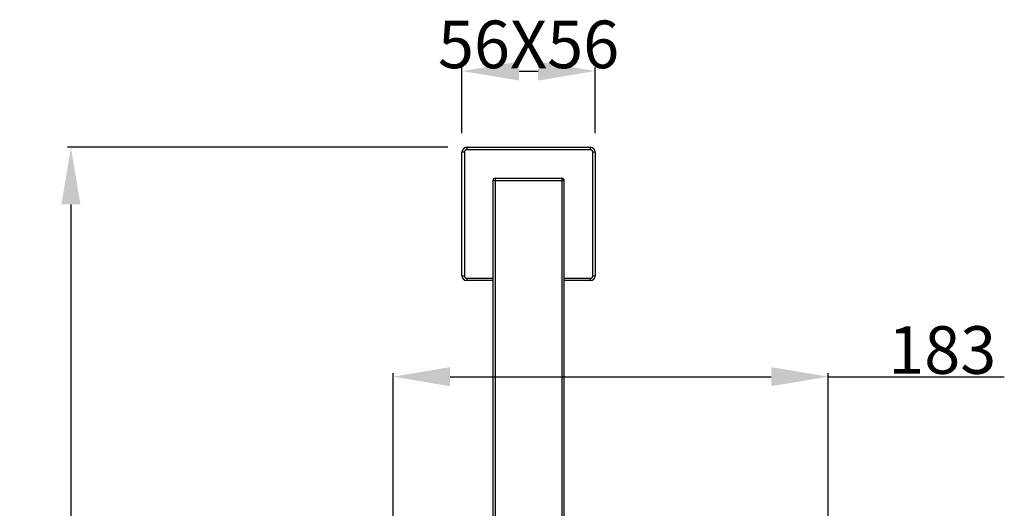
# Model space of a CAD drawing. Units: millimetres. Extents: x 2924 to 3846, y 321 to 1452.
# Drawn here: x 2924 to 3338, y 1239 to 1444 of the extents above; entities that cross this region are included whole.
import ezdxf

# ---------------------------------------------------------------- set-up
doc = ezdxf.new("R2010")
doc.units = ezdxf.units.MM
doc.header["$LTSCALE"] = 130.68
doc.header["$PDMODE"] = 3
doc.header["$PDSIZE"] = 4
doc.layers.get('0').update_dxf_attribs({"linetype": 'CONTINUOUS'})
doc.layers.get('Defpoints').update_dxf_attribs({"linetype": 'CONTINUOUS'})
doc.styles.get("Standard").update_dxf_attribs({"font": 'simfang_1.ttf'})
doc.dimstyles.new('DIMSTYLE_1', dxfattribs={"dimtxt": 20, "dimasz": 24, "dimexe": 1.5, "dimexo": 1, "dimgap": 1.2, "dimtad": 1, "dimdsep": 46, "dimtxsty": 'STANDARD', "dimcen": 0.09, "dimadec": 0, "dimazin": 0, "dimtp": 0.01, "dimtm": 0.01, "dimtfac": 1, "dimtmove": 0, "dimatfit": 3, "dimfxl": 1, "dimtfillclr": 256, "dimtolj": 1, "dimarcsym": 0})

# ---------------------------------------------------------------- blocks, each defined once
blk = doc.blocks.new('*D44')
at = {"color": 0, "linetype": 'Continuous', "lineweight": -2, "transparency": 16777216}
for p, q in [((3103.68, 1390.85), (2943.76, 1390.85)), ((2945.26, 1366.85), (2945.26, 683.85)), ((3103.68, 659.85), (2943.76, 659.85))]:
    blk.add_line(p, q, dxfattribs=at)
at = {"color": 0, "linetype": 'Continuous', "transparency": 16777216}
for points in [[(2941.26, 1366.85), (2949.26, 1366.85), (2945.26, 1390.85)], [(2941.26, 683.85), (2949.26, 683.85), (2945.26, 659.85)]]:
    blk.add_solid(points, dxfattribs=at)
at = {"layer": 'Defpoints', "color": 0, "linetype": 'Continuous', "transparency": 16777216}
for p in [(3104.68, 1390.85), (2945.26, 659.85), (3104.68, 659.85)]:
    blk.add_point(p, dxfattribs=at)
at = {"color": 0, "linetype": 'Continuous', "transparency": 16777216, "insert": (2924.06, 1025.35), "char_height": 20, "attachment_point": 2, "rotation": 90}
blk.add_mtext('\\A1;731', dxfattribs=at)
blk = doc.blocks.new('*D50')
at = {"color": 0, "linetype": 'Continuous', "lineweight": -2, "transparency": 16777216}
for p, q in [((3109.68, 1396.85), (3109.68, 1424.38)), ((3165.68, 1396.85), (3165.68, 1424.38)), ((3133.68, 1422.88), (3141.68, 1422.88))]:
    blk.add_line(p, q, dxfattribs=at)
at = {"color": 0, "linetype": 'Continuous', "transparency": 16777216}
for points in [[(3133.68, 1426.88), (3133.68, 1418.88), (3109.68, 1422.88)], [(3141.68, 1426.88), (3141.68, 1418.88), (3165.68, 1422.88)]]:
    blk.add_solid(points, dxfattribs=at)
at = {"layer": 'Defpoints', "color": 0, "linetype": 'Continuous', "transparency": 16777216}
for p in [(3165.68, 1422.88), (3109.68, 1395.85), (3165.68, 1395.85)]:
    blk.add_point(p, dxfattribs=at)
at = {"color": 0, "linetype": 'Continuous', "transparency": 16777216, "insert": (3137.68, 1444.08), "char_height": 20, "attachment_point": 2}
blk.add_mtext('\\A1;56X56', dxfattribs=at)
blk = doc.blocks.new('*D51')
at = {"color": 0, "linetype": 'Continuous', "lineweight": -2, "transparency": 16777216}
for p, q in [((3080.68, 1004.85), (3080.68, 1296.02)), ((3263.7, 1188.57), (3263.7, 1296.02)), ((3104.68, 1294.52), (3239.7, 1294.52)), ((3263.7, 1294.52), (3337.72, 1294.52))]:
    blk.add_line(p, q, dxfattribs=at)
at = {"color": 0, "linetype": 'Continuous', "transparency": 16777216}
for points in [[(3104.68, 1298.52), (3104.68, 1290.52), (3080.68, 1294.52)], [(3239.7, 1298.52), (3239.7, 1290.52), (3263.7, 1294.52)]]:
    blk.add_solid(points, dxfattribs=at)
at = {"layer": 'Defpoints', "color": 0, "linetype": 'Continuous', "transparency": 16777216}
for p in [(3263.7, 1294.52), (3263.7, 1187.57), (3080.68, 1003.85)]:
    blk.add_point(p, dxfattribs=at)
at = {"color": 0, "linetype": 'Continuous', "transparency": 16777216, "insert": (3288.9, 1315.72), "char_height": 20, "attachment_point": 1}
blk.add_mtext('\\A1;183', dxfattribs=at)

msp = doc.modelspace()

# ---------------------------------------------------------------- linework, layer by layer
at = {"color": 7, "linetype": 'Continuous', "lineweight": 30, "true_color": 0xffffff}
for p, q in [((3109.68, 1336.847), (3109.68, 1388.847)), ((3110.68, 1388.847), (3109.68, 1388.847)), ((3110.68, 1388.847), (3110.68, 1336.847)), ((3111.68, 1390.847), (3111.68, 1389.847)), ((3111.68, 1390.847), (3163.68, 1390.847)), ((3163.68, 1389.847), (3111.68, 1389.847)), ((3163.68, 1389.847), (3163.68, 1390.847)), ((3164.68, 1336.847), (3164.68, 1388.847)), ((3165.68, 1388.847), (3164.68, 1388.847)), ((3165.68, 1388.847), (3165.68, 1336.847)), ((3122.68, 1376.847), (3122.68, 997.847)), ((3122.68, 1376.847), (3152.68, 1376.847)), ((3123.68, 1377.847), (3123.68, 997.847)), ((3123.68, 1377.847), (3151.68, 1377.847)), ((3151.68, 1377.847), (3151.68, 1207.778)), ((3152.68, 1210.504), (3152.68, 1376.847)), ((3109.68, 1336.847), (3110.68, 1336.847)), ((3111.68, 1335.847), (3111.68, 1334.847)), ((3111.68, 1335.847), (3122.68, 1335.847)), ((3122.68, 1334.847), (3111.68, 1334.847)), ((3152.68, 1335.847), (3163.68, 1335.847)), ((3163.68, 1334.847), (3152.68, 1334.847)), ((3163.68, 1334.847), (3163.68, 1335.847)), ((3164.68, 1336.847), (3165.68, 1336.847))]:
    msp.add_line(p, q, dxfattribs=at)
for centre, radius, start, end in [((3111.68, 1388.847), 2, 90, 180), ((3111.68, 1388.847), 1, 90, 180), ((3163.68, 1388.847), 2, 0, 90), ((3163.68, 1388.847), 1, 0, 90), ((3123.68, 1376.847), 1, 90, 180), ((3151.68, 1376.847), 1, 0, 90), ((3111.68, 1336.847), 2, 180, 270), ((3111.68, 1336.847), 1, 180, 270), ((3163.68, 1336.847), 2, 270, 0), ((3163.68, 1336.847), 1, 270, 0)]:
    msp.add_arc(centre, radius, start, end, dxfattribs=at)

# ---------------------------------------------------------------- dimensions: what is measured, and where the dimension line sits
at = {"color": 7, "linetype": 'Continuous', "true_color": 0xffffff}
for base, p1, p2, text, picture, middle in [((3165.68, 1422.883), (3109.68, 1395.847), (3165.68, 1395.847), '56X56', '*D50', (3137.68, 1422.883)), ((3263.704, 1294.517), (3080.68, 1003.847), (3263.704, 1187.573), '183', '*D51', (3312.713, 1294.517))]:
    dim = msp.add_linear_dim(base=base, p1=p1, p2=p2, text=text, dimstyle='DIMSTYLE_1', dxfattribs=at)
    dim.commit()
    dim.dimension.update_dxf_attribs({"geometry": picture, "text_midpoint": middle, "dimtype": 160})
dim = msp.add_linear_dim(base=(2945.257, 659.847), p1=(3104.68, 1390.847), p2=(3104.68, 659.847), angle=270, text='731', dimstyle='DIMSTYLE_1', dxfattribs=at)
dim.commit()
dim.dimension.update_dxf_attribs({"geometry": '*D44', "text_midpoint": (2945.257, 1025.347), "dimtype": 160})

doc.saveas('drawing.dxf')
